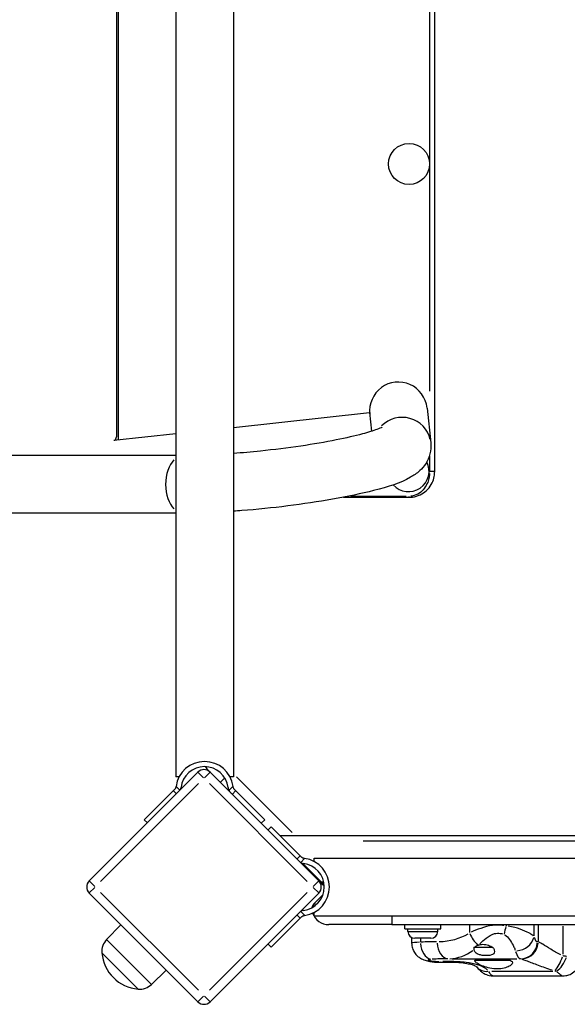
# Model space of a CAD drawing. Units: millimetres. Extents: x -5545 to 3480, y -3515 to 3197.
# Drawn here: x -1039 to -719, y -1084 to -508 of the extents above; entities that cross this region are included whole.
import ezdxf

# ---------------------------------------------------------------- set-up
doc = ezdxf.new("R2010")
doc.units = ezdxf.units.MM
doc.header["$LTSCALE"] = 100
doc.layers.add('SW_Toestellen', color=2, linetype='Continuous')

msp = doc.modelspace()

# ---------------------------------------------------------------- linework, layer by layer
at = {"layer": 'SW_Toestellen'}
for p, q in [((-948.09, -73.5), (-948.09, -950.5)), ((-914.39, -73.5), (-914.39, -950.5)), ((-981.56, -753.4), (-981.56, -270.6)), ((-982.79, -272.41), (-982.79, -751.59)), ((-801.07, -734.78), (-798.86, -755.12)), ((-914.39, -746.11), (-834.68, -737.45)), ((-834.68, -737.45), (-833.49, -748.39)), ((-984.27, -753.69), (-948.09, -749.77)), ((-984.27, -753.69), (-983.81, -753.56)), ((-948.09, -762.61), (-3305.52, -762.61)), ((-948.09, -796.31), (-3305.52, -796.31)), ((-935.1, -947.82), (-998.74, -1011.46)), ((-935.09, -947.84), (-931.84, -951.08)), ((-931.28, -951.08), (-928.04, -947.84)), ((-864.39, -1011.46), (-928.03, -947.82)), ((-992.02, -1011.82), (-934.74, -954.54)), ((-946.09, -950.5), (-948.09, -950.5)), ((-928.38, -954.54), (-871.1, -1011.82)), ((-922.04, -953.8), (-919.68, -951.44)), ((-914.39, -950.5), (-916.39, -950.5)), ((-879.94, -983.19), (-912.58, -950.55)), ((-966.49, -975.62), (-949.55, -958.68)), ((-948.55, -957.68), (-949.55, -958.68)), ((-949.46, -958.77), (-947.84, -960.39)), ((-945.78, -958.28), (-947.81, -956.25)), ((-914.67, -956.26), (-916.84, -958.43)), ((-914.94, -960.69), (-913.04, -958.78)), ((-912.93, -958.68), (-913.93, -957.68)), ((-895.99, -975.62), (-912.93, -958.68)), ((-964.69, -977.42), (-966.49, -975.62)), ((-895.99, -975.62), (-898.11, -977.74)), ((-894.14, -981.71), (-892.18, -979.75)), ((-875.24, -996.69), (-892.18, -979.75)), ((29.81, -985), (-886.93, -985)), ((-838.39, -988), (-18.73, -988)), ((-875.34, -996.79), (-877.1, -998.55)), ((-874.24, -997.69), (-875.24, -996.69)), ((-874.99, -1000.6), (-872.82, -998.43)), ((-873.9, -1001.16), (-863.06, -1012)), ((-867.06, -1000.15), (-867.06, -998.15)), ((-867.06, -998.15), (-586.76, -998.15)), ((-870.37, -1005.48), (-870.01, -1005.13)), ((-995.48, -1014.72), (-998.73, -1011.48)), ((-864.4, -1011.48), (-867.64, -1014.72)), ((-861.22, -1013.84), (-863.06, -1012)), ((-862.98, -1012), (-861.58, -1012)), ((-998.74, -1018.54), (-935.1, -1082.18)), ((-998.73, -1018.52), (-995.48, -1015.28)), ((-934.74, -1075.46), (-992.02, -1018.18)), ((-871.1, -1018.18), (-928.38, -1075.46)), ((-928.03, -1082.18), (-864.39, -1018.54)), ((-867.64, -1015.28), (-864.4, -1018.52)), ((-866.56, -1024.17), (-861.94, -1019.55)), ((-865.17, -1024.72), (-866.22, -1025.69)), ((-872.82, -1031.57), (-874.99, -1029.4)), ((-867.06, -1031.85), (-867.06, -1029.85)), ((-875.24, -1033.31), (-892.18, -1050.25)), ((-877.1, -1031.45), (-875.34, -1033.21)), ((-875.24, -1033.31), (-874.24, -1032.31)), ((-867.06, -1031.85), (-586.76, -1031.85)), ((-821.56, -1032.31), (-821.56, -1036.99)), ((-988.54, -1045.7), (-980.17, -1037.1)), ((-821.56, -1037), (-858.56, -1037)), ((-821.56, -1037), (-583.56, -1037)), ((-814.06, -1039.5), (-814.06, -1037)), ((-814.06, -1039.5), (-793.06, -1039.5)), ((-812.31, -1040.95), (-812.31, -1039.5)), ((-812.2, -1040.95), (-794.92, -1040.95)), ((-794.81, -1040.95), (-794.81, -1039.5)), ((-793.06, -1039.5), (-793.06, -1037)), ((-776.16, -1037.24), (-776.16, -1041.63)), ((-754.83, -1037.04), (-754.83, -1037.75)), ((-738.47, -1037.35), (-738.47, -1043.63)), ((-736.03, -1037.5), (-736.03, -1046.56)), ((-721.66, -1037.92), (-721.66, -1054.39)), ((-962.43, -1071.82), (-988.38, -1045.87)), ((-892.18, -1050.25), (-894.14, -1048.29)), ((-810.05, -1044.58), (-810.05, -1047.8)), ((-798.86, -1045), (-808.26, -1045)), ((-804.94, -1045.12), (-804.94, -1047.23)), ((-970.1, -1074.75), (-991.31, -1053.54)), ((-970.1, -1074.75), (-991.31, -1053.54)), ((-762.51, -1050.35), (-773.48, -1050.35)), ((-786.39, -1057), (-748.49, -1057)), ((-752.2, -1058), (-773, -1058)), ((-962.26, -1071.98), (-953.66, -1063.61)), ((-763.07, -1064.28), (-727.42, -1064.28)), ((-762.43, -1067), (-721.52, -1067)), ((-931.84, -1078.92), (-935.09, -1082.16)), ((-928.04, -1082.16), (-931.28, -1078.92))]:
    msp.add_line(p, q, dxfattribs=at)
msp.add_circle((-811.56, -592), 12, dxfattribs=at)
for centre, radius, start, end in [((-811.86, -771.7), 12, 221.72675, 26.97179), ((-931.24, -958.46), 16.85, 7.9232, 172.0768), ((-931.24, -958.46), 13.85, 6.70193, 173.29807), ((-922.56, -940.56), 9, 206.85902, 225), ((-931.56, -951.36), 5, 45, 135), ((-949.96, -956.26), 5, 339.68516, 353.29807), ((-912.52, -956.26), 5, 186.70193, 207.2572), ((-872.82, -996.28), 5, 242.7428, 263.29807), ((-875.02, -1015), 13.85, 276.70193, 83.29807), ((-875.02, -1015), 16.85, 277.9232, 82.0768), ((-995.2, -1015), 5, 135, 225), ((-867.92, -1015), 5, 315, 45), ((-857.12, -1006), 9, 225, 243.0009), ((-864.51, -1027.78), 4, 135, 171.70397), ((-872.82, -1033.72), 5, 96.70193, 117.2572), ((-858.56, -1027), 10, 199.35685, 270), ((-808.26, -1040.95), 4.05, 180, 270), ((-798.86, -1040.95), 4.05, 270, 0), ((-981.41, -1052.64), 9.95, 135.81846, 185.19716), ((-968.19, -1051.62), 23.2, 184.72739, 265.27261), ((-969.2, -1064.84), 9.95, 264.80284, 314.18154), ((-931.56, -1078.64), 5, 225, 315)]:
    msp.add_arc(centre, radius, start, end, dxfattribs=at)
for centre, major_axis, ratio, start_param, end_param in [((-817.82, -736.6), (1.84, -16.91), 0.990594, 1.570796, 4.712389), ((-815.61, -756.94), (16.75, 1.82), 0.990594, 0.118787, 2.25695), ((-984.02, -751.59), (0, -2), 0.615661, 0.174533, 1.570796), ((-984.02, -751.59), (0, -4), 0.615661, 1.093374, 1.570796), ((-943.65, -779.46), (0, -16.85), 0.615661, 3.69648, 5.728298), ((-795.09, -1028.77), (27.21, 0), 0.669885, 4.750847, 5.4431), ((-769.57, -1041.87), (5.44, -8.39), 0.592121, 4.391386, 5.212549), ((-754.33, -1037.79), (-2.4, -9.71), 0.04865, 4.75114, 5.232174), ((-798.35, -1047.35), (0.71, -9.97), 0.65788, 4.739465, 6.070771), ((-795.09, -1109.32), (-93.03, 0), 0.669885, 4.717692, 4.813151), ((-788.5, -1047), (0, -10), 0.658826, 4.790929, 6.204645), ((-748.29, -1043.98), (9.61, 2.76), 0.819321, 4.453278, 5.866995), ((-746.38, -1047), (0, -10), 0.981798, 0.07854, 1.492257), ((-745.84, -1047.06), (-2.32, -9.73), 0.98079, 0.308533, 1.72225), ((-736.56, -1028.77), (0, -18.23), 0.189929, 5.728811, 6.254008), ((-736.56, -1109.32), (0, 62.32), 0.189929, 6.240141, 6.28092), ((-788.5, -1028.77), (0, 28.23), 0.896612, 3.173183, 3.741802), ((-746.38, -1028.77), (0, -28.22), 0.189929, 5.728811, 6.254008), ((-788.5, -1109.32), (-94.93, 0), 0.551143, 4.717692, 4.813151), ((-793.05, -1049.03), (0.63, -9.98), 0.400722, 6.021911, 6.269434), ((-746.38, -1109.32), (0, 52.32), 0.189929, 6.240141, 6.28092), ((-725.41, -1055.3), (3.2, 9.47), 0.358081, 3.750543, 4.775851), ((-724.48, -1055.68), (4.23, 9.06), 0.484741, 3.808984, 4.875945), ((-764.08, -1055.68), (-7.92, -6.1), 0.780137, 0.046262, 0.87897)]:
    msp.add_ellipse(centre, major_axis=major_axis, ratio=ratio, start_param=start_param, end_param=end_param, dxfattribs=at)
for points, knots in [([(-796.56, -772), (-796.56, -772), (-796.56, -771.99), (-796.56, -771.99), (-796.56, -769.35), (-796.56, -766.72), (-796.56, -760.18), (-796.56, -756.27), (-796.56, -744.48), (-796.56, -736.56), (-796.56, -721.43), (-796.56, -714.21), (-796.56, -699.77), (-796.56, -692.55), (-796.56, -671.54), (-796.56, -657.75), (-796.56, -599.96), (-796.56, -555.98), (-796.56, -512), (-796.56, -468.02), (-796.56, -424.04), (-796.56, -366.25), (-796.56, -352.46), (-796.56, -331.45), (-796.56, -324.23), (-796.56, -309.79), (-796.56, -302.57), (-796.56, -287.44), (-796.56, -279.52), (-796.56, -267.73), (-796.56, -263.82), (-796.56, -257.28), (-796.56, -254.65), (-796.56, -252.01), (-796.56, -252.01), (-796.56, -252), (-796.56, -252)], [21.99821, 21.99821, 21.99821, 21.99821, 21.999226, 21.999226, 21.999226, 22.789219, 22.789219, 23.970026, 23.970026, 26.331641, 26.331641, 28.498307, 28.498307, 30.664974, 30.664974, 34.803359, 34.803359, 47.998307, 47.998307, 47.998307, 61.193255, 61.193255, 65.331641, 65.331641, 67.498307, 67.498307, 69.664974, 69.664974, 72.026589, 72.026589, 73.207396, 73.207396, 73.997389, 73.997389, 73.997389, 73.998405, 73.998405, 73.998405, 73.998405]), ([(-799.56, -299.05), (-799.56, -305.05), (-799.56, -311.03), (-799.56, -324.23), (-799.56, -331.45), (-799.56, -352.46), (-799.56, -366.25), (-799.56, -424.04), (-799.56, -468.02), (-799.56, -512), (-799.56, -555.98), (-799.56, -599.96), (-799.56, -657.75), (-799.56, -671.54), (-799.56, -692.55), (-799.56, -699.77), (-799.56, -712.97), (-799.56, -718.95), (-799.56, -724.95)], [-69.293703, -69.293703, -69.293703, -69.293703, -67.498307, -67.498307, -65.331641, -65.331641, -61.193255, -61.193255, -47.998307, -47.998307, -47.998307, -34.803359, -34.803359, -30.664974, -30.664974, -28.498307, -28.498307, -26.702911, -26.702911, -26.702911, -26.702911]), ([(-827.22, -745.94), (-827.22, -745.94), (-827.33, -746), (-828.01, -746.35), (-829.04, -746.82), (-832.52, -748.11), (-835.41, -749.03), (-843.18, -751.13), (-848.39, -752.33), (-860.53, -754.75), (-867.58, -755.96), (-882.59, -758.17), (-890.58, -759.17), (-903.88, -760.55), (-909.2, -761.02), (-914.39, -761.41)], [6.548976, 6.548976, 6.548976, 6.548976, 6.609506, 6.609506, 6.762378, 6.762378, 6.986785, 6.986785, 7.264493, 7.264493, 7.565588, 7.565588, 7.874795, 7.874795, 8.082161, 8.082161, 8.082161, 8.082161]), ([(-798.86, -755.12), (-798.62, -757.38), (-798.82, -759.66), (-799.88, -763.83), (-800.75, -765.64), (-802.84, -768.98), (-804.08, -770.31), (-807.2, -773.21), (-808.97, -774.33), (-816.92, -778.82), (-823.59, -780.84), (-839.36, -784.9), (-847.53, -786.62), (-864.68, -789.64), (-873.55, -790.96), (-891.51, -793.21), (-900.6, -794.13), (-911.09, -794.96), (-912.75, -795.08), (-914.39, -795.2)], [6.268332, 6.268332, 6.268332, 6.268332, 6.319195, 6.319195, 6.375603, 6.375603, 6.449631, 6.449631, 6.576855, 6.576855, 7.025147, 7.025147, 7.387497, 7.387497, 7.722139, 7.722139, 8.051488, 8.051488, 8.113538, 8.113538, 8.113538, 8.113538]), ([(-799.56, -762.97), (-799.56, -763.35), (-799.56, -763.72), (-799.56, -766.57), (-799.56, -769.04), (-799.56, -771.52)], [-22.902696, -22.902696, -22.902696, -22.902696, -22.7892187, -22.7892187, -22.0458142, -22.0458142, -22.0458142, -22.0458142]), ([(-811.56, -787), (-810.91, -787), (-810.26, -786.96), (-808.06, -786.67), (-806.53, -786.22), (-803.8, -784.92), (-802.57, -784.1), (-801.46, -783.09), (-800.35, -782.08), (-799.36, -780.88), (-797.93, -778.39), (-797.42, -777.18), (-797.07, -775.89), (-796.74, -774.64), (-796.56, -773.33), (-796.56, -772)], [19.882118, 19.882118, 19.882118, 19.882118, 20.072701, 20.072701, 20.526446, 20.526446, 20.94061, 20.94061, 20.94061, 21.354774, 21.354774, 21.681367, 21.681367, 21.681367, 21.99821, 21.99821, 21.99821, 21.99821]), ([(-799.59, -773.06), (-799.63, -773.76), (-799.71, -774.46), (-799.83, -775.15), (-800.01, -776.22), (-800.3, -777.27), (-801.17, -779.53), (-801.83, -780.73), (-802.64, -781.8), (-803.46, -782.87), (-804.44, -783.82), (-806.79, -785.43), (-808.2, -786.04), (-809.95, -786.37), (-810.23, -786.41), (-810.51, -786.44)], [-21.892405, -21.892405, -21.892405, -21.892405, -21.681367, -21.681367, -21.681367, -21.354774, -21.354774, -20.94061, -20.94061, -20.94061, -20.526446, -20.526446, -20.072701, -20.072701, -19.987923, -19.987923, -19.987923, -19.987923]), ([(-849.99, -787), (-849.68, -787), (-849.37, -787), (-849.07, -787), (-842.44, -787), (-835.82, -787), (-825.4, -787), (-821.63, -787), (-816.77, -787), (-815.72, -787), (-813.63, -787), (-812.6, -787), (-811.57, -787), (-811.57, -787), (-811.56, -787), (-811.56, -787)], [16.041298, 16.041298, 16.041298, 16.041298, 16.133391, 16.133391, 16.133391, 18.120153, 18.120153, 19.258882, 19.258882, 19.570189, 19.570189, 19.881496, 19.881496, 19.881496, 19.882118, 19.882118, 19.882118, 19.882118]), ([(-813.35, -786.5), (-813.79, -786.5), (-814.23, -786.5), (-815.72, -786.5), (-816.77, -786.5), (-821.63, -786.5), (-825.4, -786.5), (-834.68, -786.5), (-840.16, -786.5), (-845.64, -786.5)], [-19.70283, -19.70283, -19.70283, -19.70283, -19.570189, -19.570189, -19.258882, -19.258882, -18.120153, -18.120153, -16.475647, -16.475647, -16.475647, -16.475647]), ([(-947.97, -956.5), (-948, -956.7), (-948.06, -956.91), (-948.22, -957.26), (-948.33, -957.44), (-948.49, -957.62), (-948.52, -957.65), (-948.55, -957.68)], [1.412368, 1.412368, 1.412368, 1.412368, 1.4702273, 1.4702273, 1.532822, 1.532822, 1.5455752, 1.5455752, 1.5455752, 1.5455752]), ([(-916.96, -958.55), (-916.79, -958.89), (-916.56, -959.23), (-916.23, -959.62), (-916.14, -959.71), (-916.05, -959.8)], [0.5334055, 0.5334055, 0.5334055, 0.5334055, 0.6482273, 0.6482273, 0.6893843, 0.6893843, 0.6893843, 0.6893843]), ([(-913.93, -957.68), (-913.96, -957.65), (-913.99, -957.62), (-914.14, -957.44), (-914.26, -957.26), (-914.42, -956.91), (-914.48, -956.7), (-914.5, -956.5)], [0.9310107, 0.9310107, 0.9310107, 0.9310107, 0.9437638, 0.9437638, 1.0063585, 1.0063585, 1.0642178, 1.0642178, 1.0642178, 1.0642178]), ([(-873.06, -998.27), (-873.26, -998.24), (-873.47, -998.18), (-873.83, -998.02), (-874, -997.91), (-874.18, -997.75), (-874.21, -997.72), (-874.24, -997.69)], [1.412368, 1.412368, 1.412368, 1.412368, 1.4702273, 1.4702273, 1.532822, 1.532822, 1.5455752, 1.5455752, 1.5455752, 1.5455752]), ([(-866.66, -1024.27), (-866.98, -1024.62), (-867.44, -1025.35), (-867.62, -1026.2), (-867.65, -1026.58)], [0.0456935, 0.0456935, 0.0456935, 0.0456935, 0.5, 0.8681765, 0.8681765, 0.8681765, 0.8681765]), ([(-866.56, -1024.17), (-866.75, -1024.36), (-866.91, -1024.52), (-867.13, -1024.74), (-867.21, -1024.82), (-867.29, -1024.9), (-867.32, -1024.93), (-867.34, -1024.95), (-867.34, -1024.95), (-867.34, -1024.95)], [0, 0, 0, 0, 0.3007426, 0.3007426, 0.5718345, 0.5718345, 0.741267, 0.741267, 0.8471622, 0.8471622, 0.8471622, 0.8471622]), ([(-874.24, -1032.31), (-874.21, -1032.28), (-874.18, -1032.25), (-874, -1032.09), (-873.83, -1031.98), (-873.47, -1031.82), (-873.26, -1031.76), (-873.06, -1031.73)], [0.9310107, 0.9310107, 0.9310107, 0.9310107, 0.9437638, 0.9437638, 1.0063585, 1.0063585, 1.0642178, 1.0642178, 1.0642178, 1.0642178]), ([(-756.04, -1037.6), (-756.64, -1037.52), (-757.25, -1037.45), (-759.5, -1037.29), (-761.12, -1037.33), (-765.19, -1037.81), (-767.54, -1038.45), (-771.7, -1039.9), (-773.58, -1040.69), (-775.32, -1041.48)], [0.087974, 0.087974, 0.087974, 0.087974, 0.219934, 0.219934, 0.571828, 0.571828, 1.134858, 1.134858, 1.671497, 1.671497, 1.671497, 1.671497]), ([(-770.19, -1048.3), (-769.06, -1047.13), (-767.83, -1045.95), (-765.02, -1043.77), (-763.38, -1042.76), (-760.5, -1042.02), (-759.35, -1041.96), (-757.73, -1042.21), (-757.28, -1042.31), (-756.84, -1042.44)], [-1.649047, -1.649047, -1.649047, -1.649047, -1.134858, -1.134858, -0.571828, -0.571828, -0.219934, -0.219934, -0.086792, -0.086792, -0.086792, -0.086792]), ([(-738.73, -1043.69), (-738.89, -1043.54), (-739.07, -1043.39), (-739.82, -1042.81), (-740.56, -1042.36), (-742.81, -1041.18), (-744.55, -1040.41), (-748.54, -1039), (-750.83, -1038.31), (-753.49, -1037.94)], [0.052127, 0.052127, 0.052127, 0.052127, 0.1303174, 0.1303174, 0.3388253, 0.3388253, 0.6724379, 0.6724379, 0.9904124, 0.9904124, 0.9904124, 0.9904124]), ([(-810.05, -1047.8), (-810.05, -1048.89), (-809.87, -1049.92), (-809.28, -1051.84), (-808.84, -1052.67), (-807.82, -1054.24), (-807.25, -1054.84), (-805.99, -1056.01), (-805.39, -1056.39), (-804.06, -1057.18), (-803.47, -1057.42), (-801.92, -1058.01), (-801.08, -1058.23), (-799.28, -1058.62), (-798.35, -1058.77), (-796.4, -1058.99), (-795.39, -1059.06), (-793.72, -1059.07), (-793.06, -1059.06), (-792.42, -1059.01)], [2.1552972, 2.1552972, 2.1552972, 2.1552972, 2.181097, 2.181097, 2.2113961, 2.2113961, 2.2531935, 2.2531935, 2.3185736, 2.3185736, 2.4263794, 2.4263794, 2.6259169, 2.6259169, 2.8254544, 2.8254544, 3.0249918, 3.0249918, 3.1529845, 3.1529845, 3.1529845, 3.1529845]), ([(-805.39, -1047.36), (-807.68, -1047.43), (-809.38, -1047.53), (-809.96, -1047.71), (-810.01, -1047.74), (-810.03, -1047.77)], [1.7501542, 1.7501542, 1.7501542, 1.7501542, 2.0776275, 2.0776275, 2.1339739, 2.1339739, 2.1339739, 2.1339739]), ([(-755.48, -1042.97), (-754.47, -1043.54), (-753.58, -1044.62), (-752, -1046.79), (-751.29, -1047.98), (-750.33, -1049.81), (-750, -1050.5), (-749.64, -1051.4), (-749.56, -1051.64), (-749.48, -1051.87)], [-0.9904124, -0.9904124, -0.9904124, -0.9904124, -0.6724379, -0.6724379, -0.3388253, -0.3388253, -0.1303174, -0.1303174, -0.052127, -0.052127, -0.052127, -0.052127]), ([(-722.72, -1054.78), (-724.86, -1053.7), (-726.83, -1052.54), (-730.44, -1050.34), (-732.04, -1049.31), (-734.1, -1048.05), (-734.76, -1047.67), (-735.45, -1047.31), (-735.62, -1047.23), (-735.77, -1047.17)], [0.172851, 0.172851, 0.172851, 0.172851, 1.22724, 1.22724, 2.333485, 2.333485, 3.024888, 3.024888, 3.284164, 3.284164, 3.284164, 3.284164]), ([(-762.51, -1050.35), (-762.1, -1050.94), (-761.82, -1051.52), (-761.54, -1052.52), (-761.53, -1053.02), (-761.85, -1053.86), (-762.19, -1054.22), (-763.09, -1054.7), (-763.64, -1054.88), (-764.95, -1055.11), (-765.7, -1055.17), (-767.16, -1055.17), (-767.97, -1055.11), (-769.5, -1054.88), (-770.22, -1054.7), (-771.52, -1054.22), (-772.14, -1053.86), (-773.04, -1053.02), (-773.32, -1052.52), (-773.5, -1051.87), (-773.53, -1051.72), (-773.55, -1051.55)], [0.8004, 0.8004, 0.8004, 0.8004, 1.0695, 1.0695, 1.330928, 1.330928, 1.592356, 1.592356, 1.815633, 1.815633, 2.03891, 2.03891, 2.262187, 2.262187, 2.485465, 2.485465, 2.746893, 2.746893, 3.008321, 3.008321, 3.089164, 3.089164, 3.089164, 3.089164]), ([(-773.48, -1050.35), (-773.46, -1050.34), (-773.45, -1050.32), (-773.13, -1050.07), (-772.79, -1049.85), (-772, -1049.39), (-771.52, -1049.16), (-771, -1048.98)], [-0.3530085, -0.3530085, -0.3530085, -0.3530085, -0.3446065, -0.3446065, -0.1886383, -0.1886383, 0, 0, 0, 0]), ([(-770.75, -1048.89), (-770.49, -1048.81), (-770.22, -1048.74), (-769.42, -1048.57), (-768.88, -1048.52), (-767.85, -1048.52), (-767.28, -1048.57), (-766.17, -1048.79), (-765.62, -1048.95), (-764.24, -1049.44), (-763.34, -1049.87), (-762.51, -1050.35)], [2.5104328, 2.5104328, 2.5104328, 2.5104328, 2.5956091, 2.5956091, 2.7523998, 2.7523998, 2.9091904, 2.9091904, 3.0659811, 3.0659811, 3.3562716, 3.3562716, 3.3562716, 3.3562716]), ([(-794.2, -1058.73), (-795.04, -1058.75), (-795.95, -1058.71), (-796.78, -1058.63), (-799.15, -1058.4), (-800.72, -1057.87), (-800.27, -1057.58), (-800.11, -1057.47), (-799.68, -1057.39), (-799.06, -1057.33)], [-3.081777, -3.081777, -3.081777, -3.081777, -2.821281, -2.821281, -2.821281, -2.077628, -2.077628, -2.077628, -1.800039, -1.800039, -1.800039, -1.800039]), ([(-792.42, -1059.01), (-791.01, -1058.93), (-789.44, -1058.88), (-786.04, -1058.91), (-784.22, -1058.98), (-780.78, -1059.26), (-779.17, -1059.46), (-776.58, -1059.92), (-775.53, -1060.18), (-773.98, -1060.67), (-773.42, -1060.9), (-772.61, -1061.3), (-772.36, -1061.47), (-772.06, -1061.7), (-772.02, -1061.76), (-772.01, -1061.78)], [0, 0, 0, 0, 0.548855, 0.548855, 1.15883, 1.15883, 1.744278, 1.744278, 2.241832, 2.241832, 2.658655, 2.658655, 3.067877, 3.067877, 3.500381, 3.500381, 3.500381, 3.500381]), ([(-765.73, -1063.58), (-766.02, -1063.3), (-766.35, -1063.04), (-769.25, -1060.93), (-773.36, -1059.78), (-781.2, -1058.81), (-784.49, -1058.63), (-789.11, -1058.58), (-790.52, -1058.59), (-791.88, -1058.64)], [-3.325362, -3.325362, -3.325362, -3.325362, -3.112799, -3.112799, -1.568465, -1.568465, -0.603256, -0.603256, -0.175019, -0.175019, -0.175019, -0.175019]), ([(-752.2, -1058), (-751.74, -1058.2), (-751.42, -1058.43), (-750.97, -1059.05), (-750.97, -1059.51), (-751.58, -1060.47), (-752.2, -1060.98), (-753.75, -1061.81), (-754.78, -1062.21), (-757.2, -1062.76), (-758.58, -1062.9), (-761.31, -1062.9), (-762.8, -1062.76), (-765.63, -1062.21), (-766.97, -1061.81), (-769.26, -1060.98), (-770.34, -1060.47), (-772, -1059.51), (-772.57, -1059.05), (-773.02, -1058.43), (-773.08, -1058.2), (-773, -1058)], [1.37329, 1.37329, 1.37329, 1.37329, 1.670556, 1.670556, 2.110986, 2.110986, 2.551416, 2.551416, 2.968075, 2.968075, 3.384735, 3.384735, 3.801394, 3.801394, 4.218054, 4.218054, 4.658483, 4.658483, 5.098913, 5.098913, 5.396179, 5.396179, 5.396179, 5.396179]), ([(-773, -1058), (-772.74, -1057.82), (-772.37, -1057.67), (-771.29, -1057.4), (-770.53, -1057.31), (-768.97, -1057.18), (-768.06, -1057.15), (-766.07, -1057.1), (-764.99, -1057.09), (-762.92, -1057.09), (-761.77, -1057.1), (-759.51, -1057.15), (-758.41, -1057.18), (-756.37, -1057.31), (-755.28, -1057.4), (-753.52, -1057.67), (-752.8, -1057.82), (-752.2, -1058)], [2.43301, 2.43301, 2.43301, 2.43301, 2.729217, 2.729217, 3.081917, 3.081917, 3.398042, 3.398042, 3.714168, 3.714168, 4.030294, 4.030294, 4.34642, 4.34642, 4.69912, 4.69912, 4.995327, 4.995327, 4.995327, 4.995327]), ([(-745.61, -1057.14), (-745.43, -1057.19), (-745.22, -1057.26), (-744.33, -1057.56), (-743.46, -1057.89), (-740.7, -1058.94), (-738.52, -1059.8), (-733.56, -1061.65), (-730.82, -1062.62), (-727.84, -1063.53)], [-3.284164, -3.284164, -3.284164, -3.284164, -3.024888, -3.024888, -2.333485, -2.333485, -1.22724, -1.22724, -0.172851, -0.172851, -0.172851, -0.172851]), ([(-719.37, -1055.66), (-719.6, -1055.61), (-719.84, -1055.57), (-720.33, -1055.49), (-720.59, -1055.45), (-721.01, -1055.39), (-721.18, -1055.37), (-721.41, -1055.34), (-721.47, -1055.33), (-721.53, -1055.32)], [0.0055664, 0.0055664, 0.0055664, 0.0055664, 0.0395216, 0.0395216, 0.0751467, 0.0751467, 0.0974124, 0.0974124, 0.1057621, 0.1057621, 0.1057621, 0.1057621]), ([(-721.52, -1067), (-721.05, -1067), (-720.5, -1066.97), (-719.13, -1066.74), (-718.31, -1066.54), (-716.41, -1065.68), (-715.32, -1065.01), (-713.58, -1063.26), (-712.91, -1062.32), (-711.96, -1060.37), (-711.68, -1059.38), (-711.45, -1057.93), (-711.42, -1057.41), (-711.42, -1056.94)], [0.5591055, 0.5591055, 0.5591055, 0.5591055, 0.580987, 0.580987, 0.6028685, 0.6028685, 0.62475, 0.62475, 0.6416542, 0.6416542, 0.6582382, 0.6582382, 0.668513, 0.668513, 0.668513, 0.668513]), ([(-772.01, -1061.78), (-771.73, -1062.13), (-771.44, -1062.48), (-770.8, -1063.19), (-770.45, -1063.55), (-769.64, -1064.29), (-769.18, -1064.67), (-768, -1065.46), (-767.3, -1065.88), (-765.34, -1066.64), (-764.06, -1067), (-762.43, -1067)], [6.0154748, 6.0154748, 6.0154748, 6.0154748, 6.1176291, 6.1176291, 6.2197834, 6.2197834, 6.3219377, 6.3219377, 6.4240919, 6.4240919, 6.5262462, 6.5262462, 6.5262462, 6.5262462]), ([(-762.54, -1066.99), (-762.87, -1066.95), (-763.24, -1066.73), (-763.63, -1066.33), (-764.04, -1065.92), (-764.48, -1065.3), (-764.91, -1064.54)], [-6.5007076, -6.5007076, -6.5007076, -6.5007076, -6.2767771, -6.2767771, -6.2767771, -6.0410134, -6.0410134, -6.0410134, -6.0410134]), ([(-726.31, -1063.98), (-726.29, -1063.99), (-726.26, -1064), (-726.17, -1064.02), (-726.11, -1064.04), (-725.95, -1064.1), (-725.85, -1064.13), (-725.66, -1064.2), (-725.57, -1064.23), (-725.49, -1064.27)], [-0.1057621, -0.1057621, -0.1057621, -0.1057621, -0.0974124, -0.0974124, -0.0751467, -0.0751467, -0.0395216, -0.0395216, -0.0055664, -0.0055664, -0.0055664, -0.0055664]), ([(-725.19, -1064.5), (-724.96, -1064.69), (-724.73, -1064.88), (-724.03, -1065.47), (-723.57, -1065.84), (-722.53, -1066.62), (-721.99, -1066.94), (-721.63, -1066.99)], [0.0279553, 0.0279553, 0.0279553, 0.0279553, 0.1040398, 0.1040398, 0.2705035, 0.2705035, 0.5311503, 0.5311503, 0.5311503, 0.5311503])]:
    msp.add_open_spline(points, degree=3, knots=knots, dxfattribs=at)
for points, weights in [([(-796.57, -772), (-796.68, -772), (-797.79, -772), (-799.35, -772)], [0.972175140362, 0.814012780368, 0.81401278037, 0.97217514037]), ([(-811.56, -787), (-811.56, -786.98), (-811.56, -786.8), (-811.56, -786.54)], [0.972175142739, 0.814012796251, 0.814012796253, 0.972175142744])]:
    msp.add_rational_spline(points, weights, degree=3, dxfattribs=at)
for points, degree in [([(-928.93, -946.93), (-928.93, -946.93), (-928.03, -947.82)], 2), ([(-947.93, -956.14), (-947.94, -956.26), (-947.96, -956.38), (-947.97, -956.5)], 3), ([(-914.5, -956.5), (-914.52, -956.38), (-914.53, -956.26), (-914.55, -956.14)], 3), ([(-875.11, -1000.72), (-875.12, -1000.72), (-875.13, -1000.71), (-875.14, -1000.71)], 3), ([(-872.7, -998.31), (-872.82, -998.29), (-872.94, -998.28), (-873.06, -998.27)], 3), ([(-864.39, -1011.46), (-863.49, -1012.36), (-863.49, -1012.36)], 2), ([(-875.11, -1029.28), (-875.12, -1029.28), (-875.13, -1029.29), (-875.14, -1029.29)], 3), ([(-873.06, -1031.73), (-872.94, -1031.72), (-872.82, -1031.71), (-872.7, -1031.69)], 3), ([(-773.55, -1051.55), (-773.59, -1051.17), (-773.57, -1050.76), (-773.48, -1050.35)], 3), ([(-771, -1048.98), (-770.91, -1048.95), (-770.83, -1048.92), (-770.75, -1048.89)], 3)]:
    msp.add_open_spline(points, degree=degree, dxfattribs=at)

doc.saveas('drawing.dxf')
